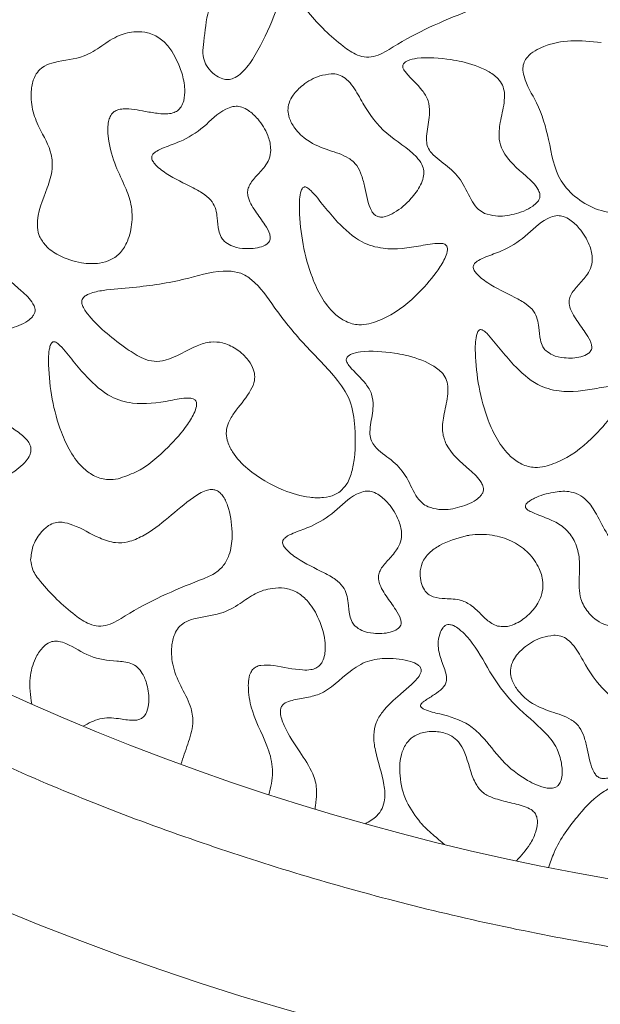
# Model space of a CAD drawing. Units: millimetres. Extents: x 3 to 579, y 6 to 906.
# Drawn here: x 282 to 286, y 702 to 709 of the extents above; entities that cross this region are included whole.
import ezdxf

# ---------------------------------------------------------------- set-up
doc = ezdxf.new("R2010")
doc.units = ezdxf.units.MM
doc.header["$PDMODE"] = 35
doc.layers.add('DIM', color=6, linetype='Continuous')
doc.styles.add('勝泰-2.7', font='simplex.shx', dxfattribs={"height": 2.7, "bigfont": 'chineset.shx'})
doc.dimstyles.new('正常$0', dxfattribs={"dimtxt": 2, "dimasz": 3, "dimexe": 1, "dimexo": 0.625, "dimgap": 0.75, "dimtad": 1, "dimdsep": 46, "dimtxsty": '勝泰-2.7', "dimcen": 2.5, "dimclrd": 6, "dimclre": 6, "dimclrt": 6, "dimadec": 1, "dimazin": 0, "dimtfac": 1, "dimtmove": 0, "dimatfit": 3, "dimfxl": 0, "dimarcsym": 0})

# ---------------------------------------------------------------- blocks, each defined once
blk = doc.blocks.new('*D24')
at = {"layer": 'Defpoints', "color": 0, "ltscale": 10}
for p in [(334.5948, 744.6587), (334.5948, 698.7899), (251.835, 692.919)]:
    blk.add_point(p, dxfattribs=at)
at = {"layer": 'DIM', "color": 6, "lineweight": -2, "ltscale": 10}
for p, q in [((251.835, 693.544), (251.835, 745.6587)), ((334.5948, 699.4149), (334.5948, 745.6587)), ((254.835, 744.6587), (331.5948, 744.6587))]:
    blk.add_line(p, q, dxfattribs=at)
at = {"layer": 'DIM', "color": 6, "ltscale": 10}
for points in [[(254.835, 745.1587), (254.835, 744.1587), (251.835, 744.6587)], [(331.5948, 745.1587), (331.5948, 744.1587), (334.5948, 744.6587)]]:
    blk.add_solid(points, dxfattribs=at)
at = {"layer": 'DIM', "color": 6, "ltscale": 10, "insert": (293.2149, 746.7587), "char_height": 2.7, "attachment_point": 5, "style": '勝泰-2.7'}
blk.add_mtext('6.50', dxfattribs=at)

msp = doc.modelspace()

# ---------------------------------------------------------------- linework, layer by layer
at = {"color": 7, "linetype": 'Continuous', "lineweight": 15}
for radius, start, end in [(18.5, 243.6122, 296.3878), (20, 240.84463, 299.15537)]:
    msp.add_arc((289.0948, 721.0399), radius, start, end, dxfattribs=at)
for points, knots in [([(283.6159, 709.4579), (283.6199, 709.4326), (283.6295, 709.372), (283.7433, 709.2255), (283.883, 709.0882), (284.0369, 708.9802), (284.1244, 708.9576), (284.2209, 708.9728), (284.4562, 709.1287), (284.7255, 709.2473), (284.9851, 709.3458), (285.0629, 709.412), (285.1126, 709.5085), (285.1248, 709.5973), (285.1248, 709.6556), (285.1248, 709.6665)], [0, 0, 0, 0, 0.037075, 0.088661, 0.264857, 0.326843, 0.36062, 0.394568, 0.466572, 0.768219, 0.827855, 0.871065, 0.914468, 0.983943, 1, 1, 1, 1]), ([(283.348, 709.6435), (283.3009, 709.6336), (283.2029, 709.6129), (283.0777, 709.5388), (282.9843, 709.4351), (282.9254, 709.2791), (282.9142, 709.1277), (282.8944, 708.9982), (282.9093, 708.9251), (282.9464, 708.8679), (282.9928, 708.8225), (283.032, 708.806), (283.048, 708.7993)], [0, 0, 0, 0, 0.126538, 0.263334, 0.376162, 0.488657, 0.696117, 0.776295, 0.832414, 0.888358, 0.954398, 1, 1, 1, 1]), ([(283.048, 708.7993), (283.0615, 708.7966), (283.0885, 708.7913), (283.135, 708.8033), (283.2034, 708.8488), (283.3066, 708.9924), (283.4061, 709.1981), (283.4828, 709.4023), (283.4985, 709.5282), (283.4835, 709.5869), (283.4656, 709.6151), (283.4379, 709.635), (283.3972, 709.6457), (283.3661, 709.6443), (283.348, 709.6435)], [0, 0, 0, 0, 0.036185, 0.072389, 0.123966, 0.251625, 0.534145, 0.731348, 0.830583, 0.863498, 0.89044, 0.917497, 0.952087, 1, 1, 1, 1]), ([(282.742, 708.8446), (282.717, 708.9086), (282.6795, 709.0048), (282.5832, 709.1055), (282.4917, 709.1483), (282.3842, 709.1563), (282.2614, 709.1281), (282.1427, 709.0457), (281.992, 708.947), (281.8346, 708.9404), (281.7189, 708.9013), (281.6664, 708.8613), (281.63, 708.8007), (281.6075, 708.7017), (281.6168, 708.5702), (281.6799, 708.4098), (281.7673, 708.2734), (281.7763, 708.1111), (281.7225, 707.9376), (281.6492, 707.7783), (281.6638, 707.6509), (281.6745, 707.6243), (281.6762, 707.6198)], [0, 0, 0, 0, 0.07871, 0.118341, 0.158407, 0.192681, 0.241777, 0.300735, 0.359321, 0.447071, 0.477551, 0.499727, 0.521906, 0.557992, 0.61576, 0.671561, 0.756967, 0.798698, 0.854971, 0.966822, 0.994445, 1, 1, 1, 1]), ([(285.8804, 709.0707), (285.8048, 709.0794), (285.6609, 709.0959), (285.4917, 709.0615), (285.3844, 709.012), (285.3324, 708.9719), (285.3018, 708.9252), (285.2915, 708.8746), (285.3118, 708.7657), (285.4178, 708.6031), (285.4964, 708.3378), (285.5345, 708.066), (285.697, 707.898), (285.8606, 707.807), (285.9848, 707.7928), (286.0492, 707.7855)], [0, 0, 0, 0, 0.107419, 0.204673, 0.239626, 0.274813, 0.296083, 0.317495, 0.346319, 0.45048, 0.587601, 0.739407, 0.824291, 0.908959, 1, 1, 1, 1]), ([(284.7561, 708.9441), (284.6714, 708.954), (284.5624, 708.9667), (284.4459, 708.9437), (284.4133, 708.9256), (284.4017, 708.9137), (284.3962, 708.9022), (284.3952, 708.8893), (284.4016, 708.868), (284.4496, 708.8063), (284.5272, 708.7409), (284.5917, 708.6378), (284.6011, 708.5283), (284.579, 708.4302), (284.5703, 708.3434), (284.5802, 708.287), (284.629, 708.2141), (284.7352, 708.1497), (284.8488, 708.0296), (284.8966, 707.9042), (284.9557, 707.823), (284.9925, 707.8017), (285.0081, 707.7927)], [0, 0, 0, 0, 0.147835, 0.19024, 0.203774, 0.212126, 0.21885, 0.225592, 0.234134, 0.257015, 0.359924, 0.411582, 0.463761, 0.546463, 0.586705, 0.615381, 0.64417, 0.736525, 0.828754, 0.926411, 0.968916, 1, 1, 1, 1]), ([(285.0081, 707.7927), (285.0351, 707.7849), (285.1071, 707.7642), (285.2339, 707.7834), (285.3416, 707.8221), (285.3997, 707.8706), (285.4175, 707.8969), (285.4235, 707.9196), (285.4209, 707.9458), (285.3934, 708.0031), (285.2881, 708.1004), (285.1585, 708.2049), (285.109, 708.3595), (285.1246, 708.4822), (285.1534, 708.5952), (285.1598, 708.6906), (285.1446, 708.7545), (285.1023, 708.8127), (285.0013, 708.8811), (284.878, 708.9218), (284.783, 708.9392), (284.7561, 708.9441)], [0, 0, 0, 0, 0.045106, 0.120058, 0.201935, 0.226788, 0.240859, 0.252456, 0.264049, 0.282543, 0.353557, 0.49331, 0.541062, 0.608629, 0.689261, 0.730172, 0.761628, 0.793227, 0.843893, 0.955879, 1, 1, 1, 1]), ([(281.6762, 707.6198), (281.6905, 707.5958), (281.7257, 707.5368), (281.8354, 707.4641), (281.9746, 707.4171), (282.1113, 707.4127), (282.2138, 707.4409), (282.2889, 707.4989), (282.3461, 707.5968), (282.3747, 707.7278), (282.3656, 707.8742), (282.3063, 708.0185), (282.229, 708.1758), (282.1878, 708.3382), (282.1856, 708.4594), (282.2036, 708.5183), (282.2251, 708.5496), (282.2606, 708.5696), (282.3432, 708.5811), (282.4481, 708.5585), (282.5699, 708.5381), (282.6547, 708.5336), (282.7112, 708.5591), (282.7401, 708.5916), (282.7617, 708.6468), (282.7677, 708.7353), (282.7515, 708.804), (282.742, 708.8446)], [0, 0, 0, 0, 0.032035, 0.078579, 0.147813, 0.200091, 0.234216, 0.268663, 0.306791, 0.362948, 0.421398, 0.473189, 0.541995, 0.623948, 0.664973, 0.679706, 0.6946, 0.707543, 0.725591, 0.78958, 0.829433, 0.869701, 0.884534, 0.899416, 0.918697, 0.952089, 1, 1, 1, 1]), ([(283.8607, 708.8373), (283.8316, 708.8332), (283.7551, 708.8226), (283.6552, 708.7643), (283.5793, 708.6905), (283.5423, 708.6227), (283.5331, 708.563), (283.546, 708.497), (283.5917, 708.4158), (283.6899, 708.3231), (283.836, 708.2637), (283.972, 708.2265), (284.0561, 708.1539), (284.0904, 708.0736), (284.1203, 707.958), (284.1338, 707.8532), (284.1792, 707.7845), (284.1953, 707.7749), (284.2028, 707.7704)], [0, 0, 0, 0, 0.055882, 0.147125, 0.214729, 0.256866, 0.292462, 0.327972, 0.38364, 0.46809, 0.580883, 0.682205, 0.734608, 0.786866, 0.846072, 0.964442, 0.983446, 1, 1, 1, 1]), ([(284.2028, 707.7704), (284.2111, 707.768), (284.2314, 707.762), (284.2775, 707.7698), (284.3602, 707.8091), (284.4521, 707.8899), (284.5216, 707.9839), (284.5511, 708.0569), (284.5552, 708.1105), (284.5382, 708.1653), (284.454, 708.2729), (284.2601, 708.376), (284.1172, 708.5738), (284.0399, 708.7228), (283.9815, 708.7939), (283.9288, 708.829), (283.8871, 708.8374), (283.8644, 708.8373), (283.8607, 708.8373)], [0, 0, 0, 0, 0.016414, 0.040169, 0.087055, 0.191025, 0.270822, 0.309313, 0.340525, 0.371815, 0.416922, 0.598335, 0.781806, 0.873849, 0.920482, 0.956568, 0.992864, 1, 1, 1, 1]), ([(283.1227, 708.592), (283.105, 708.5857), (283.0206, 708.5559), (282.9112, 708.4327), (282.7548, 708.3368), (282.6297, 708.2941), (282.5656, 708.2667), (282.5364, 708.2473), (282.5231, 708.2341), (282.5163, 708.2198), (282.5154, 708.2057), (282.5217, 708.1862), (282.5535, 708.1423), (282.6546, 708.0657), (282.789, 708.0041), (282.9086, 707.9397), (282.969, 707.8845), (282.999, 707.8218), (283.0083, 707.7479), (283.0138, 707.6778), (283.0316, 707.6172), (283.0509, 707.5937), (283.0587, 707.5843)], [0, 0, 0, 0, 0.0348546, 0.1655408, 0.2956816, 0.3729811, 0.4116773, 0.4248197, 0.4380565, 0.445919, 0.4538246, 0.4637652, 0.4833944, 0.5536207, 0.6962576, 0.7587178, 0.8059566, 0.8457957, 0.8851132, 0.9438257, 0.9772872, 1, 1, 1, 1]), ([(283.0587, 707.5843), (283.0749, 707.5723), (283.1156, 707.5424), (283.2087, 707.5254), (283.3013, 707.5288), (283.3676, 707.5533), (283.3923, 707.5752), (283.4017, 707.5916), (283.4048, 707.6123), (283.3969, 707.6531), (283.3558, 707.7204), (283.2911, 707.8084), (283.237, 707.8939), (283.2325, 707.9629), (283.2513, 708.0171), (283.304, 708.078), (283.3656, 708.142), (283.4044, 708.2144), (283.4103, 708.2929), (283.3839, 708.3936), (283.3242, 708.4903), (283.2523, 708.5582), (283.1952, 708.5891), (283.1536, 708.5968), (283.131, 708.5932), (283.1227, 708.592)], [0, 0, 0, 0, 0.036902, 0.092633, 0.170567, 0.20719, 0.220276, 0.23093, 0.241587, 0.258185, 0.306822, 0.384936, 0.463757, 0.487048, 0.510368, 0.568001, 0.633857, 0.675268, 0.716921, 0.77639, 0.865434, 0.923663, 0.957751, 0.98457, 1, 1, 1, 1]), ([(281.2284, 706.9351), (281.2555, 706.9272), (281.3275, 706.9065), (281.4542, 706.9257), (281.562, 706.9644), (281.6201, 707.0129), (281.6378, 707.0392), (281.6439, 707.0619), (281.6413, 707.0881), (281.6138, 707.1455), (281.5085, 707.2427), (281.3789, 707.3472), (281.3294, 707.5018), (281.3449, 707.6245), (281.3738, 707.7375), (281.3801, 707.8329), (281.365, 707.8968), (281.3226, 707.955), (281.2217, 708.0234), (281.0984, 708.0642), (281.0034, 708.0815), (280.9765, 708.0864)], [0, 0, 0, 0, 0.045106, 0.120058, 0.201935, 0.226788, 0.240859, 0.252456, 0.264049, 0.282543, 0.353557, 0.49331, 0.541062, 0.608629, 0.689261, 0.730172, 0.761628, 0.793227, 0.843893, 0.955879, 1, 1, 1, 1]), ([(283.9078, 707.7274), (283.8735, 707.7661), (283.805, 707.8435), (283.7365, 707.9368), (283.6856, 707.9834), (283.6681, 707.9902), (283.6602, 707.9909), (283.6535, 707.989), (283.6468, 707.9842), (283.6371, 707.9705), (283.6211, 707.9146), (283.62, 707.6884), (283.6666, 707.4191), (283.7819, 707.1651), (283.8667, 707.0501), (283.9666, 706.979), (284.0588, 706.9535), (284.1175, 706.9613), (284.1423, 706.9646)], [0, 0, 0, 0, 0.093144, 0.186214, 0.209636, 0.215236, 0.219815, 0.223682, 0.22754, 0.234339, 0.253569, 0.330862, 0.640293, 0.736469, 0.833195, 0.893886, 0.95505, 1, 1, 1, 1]), ([(285.5298, 707.7727), (285.512, 707.7664), (285.4276, 707.7367), (285.3183, 707.6134), (285.1619, 707.5176), (285.0367, 707.4748), (284.9726, 707.4474), (284.9434, 707.4281), (284.9302, 707.4149), (284.9234, 707.4005), (284.9224, 707.3864), (284.9288, 707.3669), (284.9605, 707.323), (285.0616, 707.2464), (285.196, 707.1848), (285.3156, 707.1204), (285.3761, 707.0653), (285.4061, 707.0026), (285.4154, 706.9286), (285.4208, 706.8586), (285.4386, 706.7979), (285.458, 706.7745), (285.4658, 706.765)], [0, 0, 0, 0, 0.0348546, 0.1655408, 0.2956816, 0.3729811, 0.4116773, 0.4248197, 0.4380565, 0.445919, 0.4538246, 0.4637652, 0.4833944, 0.5536208, 0.6962577, 0.7587178, 0.8059566, 0.8457957, 0.8851132, 0.9438258, 0.9772872, 1, 1, 1, 1]), ([(285.4658, 706.765), (285.482, 706.7531), (285.5226, 706.7232), (285.6158, 706.7061), (285.7084, 706.7095), (285.7746, 706.7341), (285.7994, 706.7559), (285.8087, 706.7724), (285.8119, 706.793), (285.8039, 706.8339), (285.7629, 706.9011), (285.6981, 706.9891), (285.6441, 707.0746), (285.6395, 707.1436), (285.6583, 707.1979), (285.7111, 707.2587), (285.7726, 707.3228), (285.8114, 707.3951), (285.8173, 707.4736), (285.791, 707.5744), (285.7313, 707.671), (285.6594, 707.739), (285.6022, 707.7699), (285.5606, 707.7775), (285.538, 707.774), (285.5298, 707.7727)], [0, 0, 0, 0, 0.036902, 0.092633, 0.170567, 0.20719, 0.220276, 0.23093, 0.241587, 0.258185, 0.306822, 0.384936, 0.463757, 0.487048, 0.510368, 0.568001, 0.633857, 0.675268, 0.716921, 0.77639, 0.865434, 0.923663, 0.957751, 0.98457, 1, 1, 1, 1]), ([(284.1423, 706.9646), (284.1865, 706.9795), (284.3292, 707.0277), (284.5019, 707.1787), (284.6438, 707.3383), (284.711, 707.4481), (284.7312, 707.5069), (284.7299, 707.5354), (284.7249, 707.5486), (284.7159, 707.5584), (284.6977, 707.5669), (284.6344, 707.5713), (284.4853, 707.5397), (284.2876, 707.5118), (284.0614, 707.5762), (283.9645, 707.6715), (283.9078, 707.7274)], [0, 0, 0, 0, 0.07961, 0.257313, 0.383177, 0.446117, 0.47777, 0.487396, 0.494476, 0.501607, 0.509673, 0.528297, 0.608806, 0.770602, 0.865588, 1, 1, 1, 1]), ([(283.9264, 705.7099), (283.9444, 705.7279), (283.9882, 705.7718), (284.0416, 705.9382), (284.0442, 706.1499), (284.0138, 706.3965), (283.8651, 706.6073), (283.6474, 706.814), (283.4461, 707.0644), (283.3152, 707.2663), (283.1843, 707.3502), (283.0191, 707.3743), (282.7625, 707.2912), (282.4602, 707.2418), (282.2178, 707.2273), (282.0914, 707.2062), (282.0354, 707.1872), (282.0166, 707.173), (282.0128, 707.1701)], [0, 0, 0, 0, 0.0238608, 0.0581643, 0.1608912, 0.2243663, 0.2888328, 0.3994424, 0.5096987, 0.5936096, 0.6236075, 0.653761, 0.7483239, 0.873659, 0.9450136, 0.9777914, 0.9953856, 1, 1, 1, 1]), ([(282.0128, 707.1701), (282.0084, 707.1658), (281.9995, 707.1572), (281.9926, 707.1403), (281.9923, 707.1191), (282.0059, 707.0779), (282.1072, 706.9468), (282.2651, 706.8202), (282.4334, 706.7088), (282.5341, 706.6792), (282.6794, 706.6989), (282.8048, 706.7896), (282.9519, 706.8342), (283.0541, 706.8272), (283.1482, 706.7829), (283.2249, 706.717), (283.2714, 706.647), (283.2905, 706.5831), (283.2831, 706.5156), (283.2316, 706.418), (283.1522, 706.3298), (283.0907, 706.2338), (283.0709, 706.1613), (283.08, 706.0838), (283.1293, 705.982), (283.2652, 705.8409), (283.4657, 705.7248), (283.6659, 705.6659), (283.7974, 705.661), (283.8766, 705.6775), (283.9137, 705.7017), (283.9264, 705.7099)], [0, 0, 0, 0, 0.005661, 0.011374, 0.0164, 0.025097, 0.051023, 0.168332, 0.211927, 0.23774, 0.263785, 0.344931, 0.377752, 0.404566, 0.43815, 0.472558, 0.497376, 0.515279, 0.533319, 0.558935, 0.616265, 0.643491, 0.664057, 0.684656, 0.714595, 0.767429, 0.864163, 0.926737, 0.959078, 0.985949, 1, 1, 1, 1]), ([(280.9539, 705.7099), (281.0521, 705.7186), (281.2526, 705.7362), (281.4658, 705.8338), (281.5736, 705.9317), (281.6034, 705.9773), (281.6144, 706.0162), (281.6103, 706.0529), (281.581, 706.1037), (281.4852, 706.1825), (281.3297, 706.2759), (281.1583, 706.4359), (281.0974, 706.656), (281.0469, 706.8362), (280.9397, 706.9435), (280.8559, 706.9784), (280.8004, 706.9915), (280.7851, 706.9951)], [0, 0, 0, 0, 0.140053, 0.286058, 0.322627, 0.346329, 0.362718, 0.379251, 0.397393, 0.444792, 0.553193, 0.658733, 0.766524, 0.873469, 0.918629, 0.977543, 1, 1, 1, 1]), ([(285.2246, 706.6593), (285.1904, 706.698), (285.1219, 706.7753), (285.0534, 706.8686), (285.0024, 706.9152), (284.9849, 706.9221), (284.977, 706.9227), (284.9703, 706.9208), (284.9637, 706.9161), (284.9539, 706.9024), (284.9379, 706.8465), (284.9369, 706.6202), (284.9834, 706.351), (285.0987, 706.0969), (285.1836, 705.9819), (285.2835, 705.9108), (285.3757, 705.8854), (285.4343, 705.8932), (285.4592, 705.8965)], [0, 0, 0, 0, 0.093144, 0.186214, 0.209636, 0.215236, 0.219815, 0.223682, 0.22754, 0.234339, 0.253569, 0.330862, 0.640293, 0.736469, 0.833195, 0.893886, 0.95505, 1, 1, 1, 1]), ([(282.0299, 706.5686), (281.9956, 706.6073), (281.9271, 706.6847), (281.8586, 706.778), (281.8076, 706.8246), (281.7901, 706.8314), (281.7822, 706.8321), (281.7755, 706.8302), (281.7689, 706.8254), (281.7591, 706.8117), (281.7431, 706.7558), (281.7421, 706.5296), (281.7886, 706.2603), (281.9039, 706.0063), (281.9888, 705.8913), (282.0887, 705.8202), (282.1809, 705.7947), (282.2395, 705.8025), (282.2644, 705.8058)], [0, 0, 0, 0, 0.0931436, 0.1862141, 0.2096361, 0.2152364, 0.219815, 0.223682, 0.2275396, 0.2343392, 0.2535693, 0.330862, 0.6402931, 0.7364689, 0.8331946, 0.8938859, 0.9550503, 1, 1, 1, 1]), ([(284.333, 706.7467), (284.2483, 706.7566), (284.1392, 706.7693), (284.0227, 706.7463), (283.9902, 706.7282), (283.9786, 706.7163), (283.9731, 706.7048), (283.9721, 706.6919), (283.9785, 706.6706), (284.0265, 706.6089), (284.1041, 706.5435), (284.1685, 706.4404), (284.178, 706.3309), (284.1559, 706.2328), (284.1471, 706.146), (284.157, 706.0896), (284.2059, 706.0167), (284.3121, 705.9523), (284.4257, 705.8322), (284.4734, 705.7068), (284.5326, 705.6256), (284.5694, 705.6043), (284.5849, 705.5953)], [0, 0, 0, 0, 0.147835, 0.19024, 0.203774, 0.212126, 0.21885, 0.225592, 0.234134, 0.257015, 0.359924, 0.411582, 0.463761, 0.546463, 0.586705, 0.615381, 0.64417, 0.736525, 0.828754, 0.926411, 0.968916, 1, 1, 1, 1]), ([(284.5849, 705.5953), (284.612, 705.5875), (284.684, 705.5667), (284.8108, 705.586), (284.9185, 705.6247), (284.9766, 705.6732), (284.9944, 705.6994), (285.0004, 705.7222), (284.9978, 705.7483), (284.9703, 705.8057), (284.865, 705.903), (284.7354, 706.0075), (284.6859, 706.1621), (284.7014, 706.2848), (284.7303, 706.3978), (284.7367, 706.4932), (284.7215, 706.5571), (284.6792, 706.6153), (284.5782, 706.6837), (284.4549, 706.7244), (284.3599, 706.7418), (284.333, 706.7467)], [0, 0, 0, 0, 0.045106, 0.120058, 0.201935, 0.226788, 0.240859, 0.252456, 0.264049, 0.282543, 0.353557, 0.49331, 0.541062, 0.608629, 0.689261, 0.730172, 0.761628, 0.793227, 0.843893, 0.955879, 1, 1, 1, 1]), ([(285.4592, 705.8965), (285.5033, 705.9114), (285.646, 705.9596), (285.8188, 706.1106), (285.9607, 706.2701), (286.0279, 706.3799), (286.048, 706.4387), (286.0467, 706.4672), (286.0418, 706.4805), (286.0327, 706.4903), (286.0145, 706.4987), (285.9512, 706.5031), (285.8022, 706.4715), (285.6044, 706.4436), (285.3783, 706.508), (285.2814, 706.6034), (285.2246, 706.6593)], [0, 0, 0, 0, 0.07961, 0.257313, 0.383177, 0.446117, 0.47777, 0.487396, 0.494476, 0.501607, 0.509673, 0.528297, 0.608806, 0.770602, 0.865588, 1, 1, 1, 1]), ([(282.2644, 705.8058), (282.3085, 705.8207), (282.4513, 705.8689), (282.624, 706.0199), (282.7659, 706.1795), (282.8331, 706.2893), (282.8532, 706.3481), (282.8519, 706.3766), (282.847, 706.3898), (282.838, 706.3997), (282.8197, 706.4081), (282.7564, 706.4125), (282.6074, 706.3809), (282.4096, 706.353), (282.1835, 706.4174), (282.0866, 706.5127), (282.0299, 706.5686)], [0, 0, 0, 0, 0.07961, 0.257313, 0.383177, 0.446117, 0.47777, 0.487396, 0.494476, 0.501607, 0.509673, 0.528297, 0.608806, 0.770602, 0.865588, 1, 1, 1, 1]), ([(283.1187, 705.4072), (283.1127, 705.4749), (283.1043, 705.5708), (283.0572, 705.669), (283.0235, 705.7062), (282.9953, 705.7222), (282.9609, 705.7273), (282.901, 705.7145), (282.7893, 705.6433), (282.6432, 705.5141), (282.486, 705.3905), (282.3473, 705.3303), (282.2343, 705.3214), (282.093, 705.3707), (281.9721, 705.4475), (281.856, 705.4828), (281.7916, 705.4796), (281.7342, 705.4529), (281.6739, 705.3936), (281.6212, 705.3055), (281.6134, 705.2323), (281.6098, 705.1985)], [0, 0, 0, 0, 0.098351, 0.139086, 0.156215, 0.170844, 0.1855, 0.205959, 0.258765, 0.375783, 0.492131, 0.548411, 0.593898, 0.654069, 0.762521, 0.802954, 0.828748, 0.854635, 0.893503, 0.950917, 1, 1, 1, 1]), ([(284.1023, 705.7108), (284.0845, 705.7046), (284.0002, 705.6748), (283.8908, 705.5515), (283.7344, 705.4557), (283.6092, 705.413), (283.5451, 705.3855), (283.516, 705.3662), (283.5027, 705.353), (283.4959, 705.3387), (283.495, 705.3245), (283.5013, 705.305), (283.5331, 705.2611), (283.6342, 705.1845), (283.7685, 705.1229), (283.8882, 705.0586), (283.9486, 705.0034), (283.9786, 704.9407), (283.9879, 704.8668), (283.9934, 704.7967), (284.0112, 704.7361), (284.0305, 704.7126), (284.0383, 704.7031)], [0, 0, 0, 0, 0.0348546, 0.1655408, 0.2956816, 0.3729811, 0.4116773, 0.4248197, 0.4380565, 0.445919, 0.4538246, 0.4637652, 0.4833944, 0.5536208, 0.6962578, 0.7587179, 0.8059566, 0.8457957, 0.8851133, 0.9438258, 0.9772872, 1, 1, 1, 1]), ([(284.0383, 704.7031), (284.0545, 704.6912), (284.0951, 704.6613), (284.1883, 704.6442), (284.2809, 704.6476), (284.3472, 704.6722), (284.3719, 704.694), (284.3813, 704.7105), (284.3844, 704.7311), (284.3764, 704.772), (284.3354, 704.8392), (284.2707, 704.9273), (284.2166, 705.0128), (284.2121, 705.0818), (284.2309, 705.136), (284.2836, 705.1968), (284.3451, 705.2609), (284.3839, 705.3332), (284.3899, 705.4118), (284.3635, 705.5125), (284.3038, 705.6091), (284.2319, 705.6771), (284.1748, 705.708), (284.1332, 705.7156), (284.1106, 705.7121), (284.1023, 705.7108)], [0, 0, 0, 0, 0.036902, 0.092633, 0.170567, 0.20719, 0.220276, 0.23093, 0.241587, 0.258185, 0.306822, 0.384936, 0.463757, 0.487048, 0.510368, 0.568001, 0.633857, 0.675268, 0.716921, 0.77639, 0.865434, 0.923663, 0.957751, 0.98457, 1, 1, 1, 1]), ([(286.3084, 704.9209), (286.333, 704.9608), (286.3648, 705.0122), (286.3741, 705.0829), (286.3691, 705.1169), (286.353, 705.1454), (286.3105, 705.1789), (286.1955, 705.215), (286.0358, 705.2488), (285.9175, 705.3957), (285.8557, 705.528), (285.7878, 705.635), (285.7132, 705.6926), (285.6252, 705.717), (285.5111, 705.7062), (285.4157, 705.6787), (285.354, 705.6459), (285.3333, 705.6314), (285.32, 705.6173), (285.3143, 705.6073), (285.3131, 705.5995), (285.3135, 705.5962), (285.3136, 705.5953)], [0, 0, 0, 0, 0.0887433, 0.1145817, 0.136036, 0.1538015, 0.1763466, 0.2384896, 0.3851745, 0.4768705, 0.588715, 0.6695319, 0.7181743, 0.7670133, 0.8417919, 0.9365715, 0.9564037, 0.9765922, 0.9850612, 0.9936045, 0.9983752, 1, 1, 1, 1]), ([(285.3136, 705.5953), (285.3145, 705.5925), (285.3166, 705.5857), (285.3312, 705.5709), (285.4013, 705.5344), (285.5095, 705.5046), (285.625, 705.4279), (285.6928, 705.3278), (285.7237, 705.2043), (285.7152, 705.0621), (285.7122, 704.9214), (285.7786, 704.8047), (285.8525, 704.736), (285.9337, 704.7026), (286.0169, 704.7016), (286.1242, 704.7415), (286.2272, 704.8181), (286.285, 704.8914), (286.3084, 704.9209)], [0, 0, 0, 0, 0.0052739, 0.0129461, 0.0367783, 0.1486377, 0.216421, 0.2845867, 0.3643923, 0.4433901, 0.5452407, 0.6133467, 0.6815623, 0.7258759, 0.7703977, 0.8299237, 0.9314359, 1, 1, 1, 1]), ([(281.6098, 705.1985), (281.6138, 705.1732), (281.6234, 705.1127), (281.7372, 704.9662), (281.8769, 704.8289), (282.0307, 704.7209), (282.1183, 704.6983), (282.2148, 704.7134), (282.4501, 704.8693), (282.7194, 704.9879), (282.979, 705.0864), (283.0568, 705.1526), (283.1065, 705.2491), (283.1186, 705.3379), (283.1187, 705.3962), (283.1187, 705.4072)], [0, 0, 0, 0, 0.037075, 0.088661, 0.264857, 0.326843, 0.36062, 0.394568, 0.466572, 0.768218, 0.827854, 0.871065, 0.914467, 0.983943, 1, 1, 1, 1]), ([(284.8708, 705.3791), (284.8012, 705.36), (284.7016, 705.3327), (284.5922, 705.2543), (284.5371, 705.1818), (284.5213, 705.1004), (284.5303, 705.0307), (284.5522, 704.9775), (284.5837, 704.9402), (284.6374, 704.9129), (284.7226, 704.9068), (284.8243, 704.9067), (284.9181, 704.8554), (284.9854, 704.787), (285.0452, 704.7271), (285.0906, 704.7091), (285.1056, 704.7031)], [0, 0, 0, 0, 0.17258, 0.246867, 0.321989, 0.38652, 0.441935, 0.490066, 0.523803, 0.557697, 0.632335, 0.727822, 0.799661, 0.882861, 0.961009, 1, 1, 1, 1]), ([(285.1056, 704.7031), (285.1238, 704.7005), (285.1669, 704.6944), (285.2472, 704.72), (285.3345, 704.7783), (285.4061, 704.8632), (285.4458, 704.9577), (285.4471, 705.0556), (285.4092, 705.1627), (285.3295, 705.266), (285.2095, 705.3479), (285.0602, 705.3915), (284.9432, 705.3913), (284.8792, 705.3805), (284.8708, 705.3791)], [0, 0, 0, 0, 0.042747, 0.101162, 0.19214, 0.287071, 0.357735, 0.428753, 0.51163, 0.619961, 0.729676, 0.847417, 0.97996, 1, 1, 1, 1]), ([(283.3933, 703.4404), (283.4069, 703.4965), (283.4334, 703.6052), (283.3861, 703.8245), (283.2745, 704.0119), (283.2395, 704.1942), (283.2386, 704.2895), (283.2487, 704.3411), (283.2699, 704.3782), (283.2973, 704.4001), (283.3521, 704.4153), (283.4712, 704.4055), (283.593, 704.3737), (283.7003, 704.3737), (283.7447, 704.3856), (283.7746, 704.4073), (283.7988, 704.442), (283.8175, 704.5052), (283.8148, 704.6226), (283.7706, 704.7643), (283.6931, 704.8876), (283.6043, 704.9614), (283.5124, 704.9906), (283.4044, 704.989), (283.2875, 704.9517), (283.1725, 704.8636), (283.0222, 704.7817), (282.8713, 704.7738), (282.7648, 704.735), (282.7151, 704.6944), (282.6799, 704.6327), (282.6587, 704.5319), (282.6709, 704.3887), (282.7394, 704.2382), (282.8147, 704.1055), (282.8314, 703.9566), (282.7856, 703.8181), (282.7513, 703.7182), (282.734, 703.6678)], [0, 0, 0, 0, 0.041133, 0.079846, 0.158001, 0.197219, 0.211954, 0.226788, 0.234537, 0.242355, 0.251403, 0.274896, 0.327433, 0.342086, 0.351846, 0.360063, 0.368251, 0.381972, 0.406825, 0.451914, 0.487597, 0.51061, 0.533746, 0.555584, 0.587865, 0.620177, 0.659957, 0.709144, 0.727212, 0.740892, 0.754552, 0.777673, 0.814296, 0.856164, 0.896234, 0.923495, 0.961402, 1, 1, 1, 1]), ([(285.5586, 703.5101), (285.5653, 703.5192), (285.5817, 703.5419), (285.5918, 703.6054), (285.5838, 703.6954), (285.5448, 703.8105), (285.426, 703.9512), (285.2357, 704.0949), (285.0586, 704.3264), (284.9515, 704.5409), (284.8443, 704.6629), (284.784, 704.7043), (284.7542, 704.7144), (284.7324, 704.7151), (284.7127, 704.7078), (284.6933, 704.6894), (284.6721, 704.6499), (284.6583, 704.5908), (284.6617, 704.5438), (284.6633, 704.5215)], [0, 0, 0, 0, 0.0190561, 0.0472208, 0.1062082, 0.1725853, 0.2501843, 0.4151727, 0.577301, 0.7405582, 0.82233, 0.8503148, 0.8640042, 0.875306, 0.8866945, 0.8987745, 0.9200157, 0.9621394, 1, 1, 1, 1]), ([(285.5261, 704.6342), (285.497, 704.6301), (285.4204, 704.6195), (285.3206, 704.5613), (285.2446, 704.4875), (285.2077, 704.4197), (285.1985, 704.36), (285.2114, 704.2939), (285.2571, 704.2127), (285.3552, 704.12), (285.5014, 704.0607), (285.6373, 704.0235), (285.7215, 703.9508), (285.7558, 703.8705), (285.7857, 703.7549), (285.7992, 703.6501), (285.8445, 703.5815), (285.8607, 703.5718), (285.8682, 703.5673)], [0, 0, 0, 0, 0.055882, 0.147125, 0.214729, 0.256866, 0.292462, 0.327972, 0.38364, 0.46809, 0.580883, 0.682205, 0.734608, 0.786866, 0.846072, 0.964442, 0.983446, 1, 1, 1, 1]), ([(285.8682, 703.5673), (285.8765, 703.5649), (285.8967, 703.5589), (285.9428, 703.5667), (286.0255, 703.6061), (286.1174, 703.6868), (286.187, 703.7808), (286.2165, 703.8538), (286.2206, 703.9074), (286.2036, 703.9622), (286.1194, 704.0698), (285.9255, 704.1729), (285.7826, 704.3708), (285.7053, 704.5197), (285.6469, 704.5909), (285.5942, 704.6259), (285.5524, 704.6343), (285.5298, 704.6342), (285.5261, 704.6342)], [0, 0, 0, 0, 0.016414, 0.040169, 0.087055, 0.191025, 0.270822, 0.309313, 0.340525, 0.371815, 0.416922, 0.598335, 0.781806, 0.873849, 0.920482, 0.956568, 0.992864, 1, 1, 1, 1]), ([(282.0029, 703.9532), (282.0437, 703.9755), (282.126, 704.0206), (282.2588, 704.0147), (282.3519, 703.9957), (282.4105, 703.999), (282.4407, 704.0098), (282.4648, 704.032), (282.4861, 704.0738), (282.4993, 704.154), (282.488, 704.2527), (282.4544, 704.3404), (282.4125, 704.3962), (282.3463, 704.4338), (282.2222, 704.4419), (282.0484, 704.4622), (281.9212, 704.5571), (281.8259, 704.5898), (281.7789, 704.5915), (281.7351, 704.575), (281.6862, 704.5329), (281.6332, 704.446), (281.5929, 704.3003), (281.6086, 704.1839), (281.6175, 704.1183)], [0, 0, 0, 0, 0.065933, 0.133209, 0.18552, 0.203477, 0.217199, 0.23101, 0.249739, 0.283919, 0.346954, 0.39079, 0.418325, 0.446115, 0.497598, 0.595839, 0.693488, 0.720676, 0.740311, 0.760063, 0.786722, 0.832068, 0.905294, 1, 1, 1, 1]), ([(284.6633, 704.5215), (284.6728, 704.4864), (284.6916, 704.4163), (284.7278, 704.3373), (284.7207, 704.2783), (284.6974, 704.2377), (284.6473, 704.1993), (284.5927, 704.1656), (284.5535, 704.1398), (284.5366, 704.1247), (284.5303, 704.1153), (284.5283, 704.1092), (284.5289, 704.1034), (284.5317, 704.0976), (284.5411, 704.0878), (284.5874, 704.065), (284.7102, 704.0376), (284.8663, 703.9919), (285.0161, 703.857), (285.1305, 703.6902), (285.2795, 703.5724), (285.398, 703.5113), (285.4591, 703.4904), (285.5088, 703.4876), (285.5387, 703.4937), (285.553, 703.5054), (285.5586, 703.5101)], [0, 0, 0, 0, 0.062357, 0.124412, 0.142831, 0.161315, 0.202668, 0.248373, 0.271227, 0.282693, 0.286592, 0.290536, 0.293373, 0.296198, 0.301307, 0.316166, 0.383018, 0.51657, 0.585479, 0.722286, 0.86051, 0.902766, 0.950023, 0.968717, 0.987604, 1, 1, 1, 1]), ([(284.5339, 704.3723), (284.5335, 704.3768), (284.5327, 704.3857), (284.5242, 704.4001), (284.5001, 704.421), (284.4186, 704.4532), (284.2897, 704.467), (284.1279, 704.4489), (283.9594, 704.3434), (283.8313, 704.2012), (283.6623, 704.1648), (283.5719, 704.1513), (283.5103, 704.1284), (283.4869, 704.1015), (283.4785, 704.074), (283.481, 704.0202), (283.5266, 703.9096), (283.6183, 703.7678), (283.7186, 703.6233), (283.7499, 703.5137), (283.7505, 703.4659), (283.7506, 703.4566)], [0, 0, 0, 0, 0.007093, 0.014182, 0.025911, 0.057312, 0.151103, 0.230549, 0.310619, 0.462543, 0.521569, 0.580158, 0.6098, 0.622626, 0.635444, 0.654539, 0.707067, 0.822748, 0.924113, 0.985105, 1, 1, 1, 1]), ([(284.1147, 703.2229), (284.1453, 703.2405), (284.1957, 703.2696), (284.2441, 703.3362), (284.2658, 703.417), (284.2536, 703.5668), (284.1951, 703.721), (284.1725, 703.8794), (284.1911, 703.9814), (284.259, 704.0885), (284.3563, 704.174), (284.4552, 704.2605), (284.5126, 704.3143), (284.5327, 704.357), (284.5336, 704.3684), (284.5339, 704.3723)], [0, 0, 0, 0, 0.0775223, 0.1278025, 0.1780763, 0.2601582, 0.4562918, 0.5428541, 0.6120504, 0.6812787, 0.8200747, 0.8971747, 0.9746838, 0.9915393, 1, 1, 1, 1]), ([(298.0948, 704.3067), (297.6428, 704.0769), (296.7334, 703.6146), (295.2961, 703.0597), (293.8031, 702.6099), (292.2613, 702.2834), (290.6857, 702.0843), (289.0947, 702.0177), (287.5037, 702.0843), (285.9281, 702.2834), (284.3863, 702.6099), (282.8933, 703.0598), (281.4561, 703.6147), (280.5468, 704.077), (280.0948, 704.3067)], [0, 0, 0, 0, 0.0811052, 0.163171, 0.2461387, 0.3304203, 0.4150655, 0.5, 0.5849476, 0.6695926, 0.7538613, 0.8368417, 0.9189011, 1, 1, 1, 1]), ([(285.0743, 703.4151), (285.0479, 703.4263), (284.9947, 703.4489), (284.9354, 703.5253), (284.8887, 703.6538), (284.86, 703.7865), (284.7783, 703.8734), (284.7067, 703.9069), (284.6168, 703.9194), (284.5267, 703.9047), (284.456, 703.8668), (284.4074, 703.8085), (284.3731, 703.7119), (284.3692, 703.5646), (284.4122, 703.3858), (284.4911, 703.2808), (284.5291, 703.2301)], [0, 0, 0, 0, 0.053311, 0.107364, 0.175801, 0.311873, 0.353746, 0.395619, 0.458355, 0.522369, 0.564507, 0.606833, 0.66231, 0.754418, 0.881464, 1, 1, 1, 1]), ([(283.7393, 703.3321), (283.7404, 703.3432), (283.7426, 703.3654), (283.7465, 703.3972), (283.7496, 703.4275), (283.7503, 703.4469), (283.7506, 703.4566)], [0, 0, 0, 0, 0.267911, 0.535778, 0.767682, 1, 1, 1, 1]), ([(286.7608, 702.6878), (286.7841, 702.7634), (286.8239, 702.8933), (286.8247, 703.0565), (286.8015, 703.1573), (286.7707, 703.2152), (286.7195, 703.2577), (286.62, 703.2892), (286.4786, 703.3013), (286.3057, 703.3473), (286.1962, 703.4408), (286.1076, 703.4951), (286.0439, 703.514), (285.9744, 703.5054), (285.8527, 703.4432), (285.6932, 703.2752), (285.5495, 703.079), (285.5002, 702.933), (285.4874, 702.8951)], [0, 0, 0, 0, 0.10728, 0.18428, 0.218653, 0.247574, 0.271853, 0.30721, 0.387421, 0.466104, 0.545024, 0.580802, 0.607208, 0.633788, 0.673905, 0.79065, 0.945569, 1, 1, 1, 1]), ([(285.2462, 702.9447), (285.2828, 702.9848), (285.3413, 703.0488), (285.3894, 703.1494), (285.4057, 703.2179), (285.4026, 703.2662), (285.3897, 703.2986), (285.3624, 703.3276), (285.2983, 703.3603), (285.1969, 703.3799), (285.1152, 703.4034), (285.0743, 703.4151)], [0, 0, 0, 0, 0.217949, 0.348368, 0.44656, 0.498489, 0.541621, 0.584832, 0.656206, 0.828026, 1, 1, 1, 1]), ([(284.5291, 703.2301), (284.5365, 703.2222), (284.5512, 703.2062), (284.5746, 703.1836), (284.5986, 703.1617), (284.6291, 703.1351), (284.666, 703.1041), (284.6944, 703.0796), (284.7086, 703.0674)], [0, 0, 0, 0, 0.134094, 0.268449, 0.402518, 0.536665, 0.768334, 1, 1, 1, 1])]:
    msp.add_open_spline(points, degree=3, knots=knots, dxfattribs=at)

# ---------------------------------------------------------------- dimensions: what is measured, and where the dimension line sits
at = {"layer": 'DIM', "ltscale": 10}
dim = msp.add_linear_dim(base=(334.5948, 744.6587), p1=(251.835, 692.919), p2=(334.5948, 698.7899), text='6.50', dimstyle='正常$0', dxfattribs=at)
dim.commit()
dim.dimension.update_dxf_attribs({"geometry": '*D24', "text_midpoint": (293.2149, 746.7587)})

doc.saveas('drawing.dxf')
